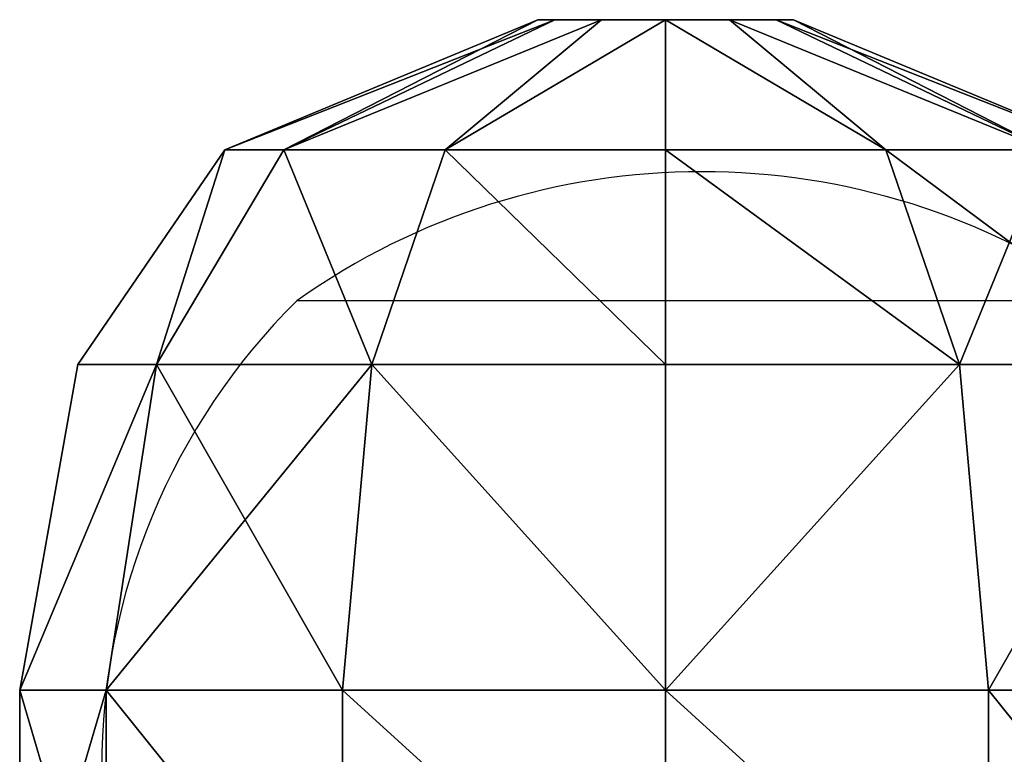
# Model space of a CAD drawing. Units: centimetres. Extents: x -23.7 to 22.6, y -16.6 to 16.5.
# Drawn here: x 11 to 14.3, y 14.1 to 16.5 of the extents above; entities that cross this region are included whole.
import ezdxf

# ---------------------------------------------------------------- set-up
doc = ezdxf.new("R2010")
doc.units = ezdxf.units.CM
doc.header["$LTSCALE"] = 2.54
doc.layers.get('0').update_dxf_attribs({"true_color": 0xff5454})

# ---------------------------------------------------------------- blocks, each defined once
blk = doc.blocks.new('Grupuj_2')
at = {"color": 0}
mesh = blk.add_polyface(dxfattribs=at)
corners = [(27.1884, 3.2135, 3.2289), (26.9, 2.2335, 2.1526), (27.1884, 2.2335, 3.2289), (26.9, 3.2135, 2.1526)]
mesh.append_faces([[corners[k] for k in face] for face in [(0, 1, 2), (1, 0, 3)]], dxfattribs={"vtx0": -1, "color": 0})
mesh = blk.add_polyface(dxfattribs=at)
corners = [(26.9, 3.2135, 2.1526), (27.1884, 2.2335, 1.0763), (26.9, 2.2335, 2.1526), (27.1884, 3.2135, 1.0763)]
mesh.append_faces([[corners[k] for k in face] for face in [(0, 1, 2), (1, 0, 3)]], dxfattribs={"vtx0": -1, "color": 0})
mesh = blk.add_polyface(dxfattribs=at)
corners = [(27.9763, 3.2135, 4.0168), (27.1884, 2.2335, 3.2289), (27.9763, 2.2335, 4.0168), (27.1884, 3.2135, 3.2289)]
mesh.append_faces([[corners[k] for k in face] for face in [(0, 1, 2), (1, 0, 3)]], dxfattribs={"vtx0": -1, "color": 0})
mesh = blk.add_polyface(dxfattribs=at)
corners = [(27.9763, 3.2135, 0.2884), (27.1884, 2.2335, 1.0763), (27.1884, 3.2135, 1.0763), (27.9763, 2.2335, 0.2884)]
mesh.append_faces([[corners[k] for k in face] for face in [(0, 1, 2), (1, 0, 3)]], dxfattribs={"vtx0": -1, "color": 0})
mesh = blk.add_polyface(dxfattribs=at)
corners = [(27.9763, 2.2335, 4.0168), (29.0526, 3.2135, 4.3052), (27.9763, 3.2135, 4.0168), (29.0526, 2.2335, 4.3052)]
mesh.append_faces([[corners[k] for k in face] for face in [(0, 1, 2), (1, 0, 3)]], dxfattribs={"vtx0": -1, "color": 0})
mesh = blk.add_polyface(dxfattribs=at)
corners = [(29.0526, 3.2135), (27.9763, 2.2335, 0.2884), (27.9763, 3.2135, 0.2884), (29.0526, 2.2335)]
mesh.append_faces([[corners[k] for k in face] for face in [(0, 1, 2), (1, 0, 3)]], dxfattribs={"vtx0": -1, "color": 0})
mesh = blk.add_polyface(dxfattribs=at)
corners = [(29.0526, 2.2335, 4.3052), (30.1289, 3.2135, 4.0168), (29.0526, 3.2135, 4.3052), (30.1289, 2.2335, 4.0168)]
mesh.append_faces([[corners[k] for k in face] for face in [(0, 1, 2), (1, 0, 3)]], dxfattribs={"vtx0": -1, "color": 0})
mesh = blk.add_polyface(dxfattribs=at)
corners = [(30.1289, 3.2135, 0.2884), (29.0526, 2.2335), (29.0526, 3.2135), (30.1289, 2.2335, 0.2884)]
mesh.append_faces([[corners[k] for k in face] for face in [(0, 1, 2), (1, 0, 3)]], dxfattribs={"vtx0": -1, "color": 0})
mesh = blk.add_polyface(dxfattribs=at)
corners = [(30.1289, 2.2335, 0.2884), (30.9168, 3.2135, 1.0763), (30.9168, 2.2335, 1.0763), (30.1289, 3.2135, 0.2884)]
mesh.append_faces([[corners[k] for k in face] for face in [(0, 1, 2), (1, 0, 3)]], dxfattribs={"vtx0": -1, "color": 0})
mesh = blk.add_polyface(dxfattribs=at)
corners = [(30.9168, 3.2135, 3.2289), (30.1289, 2.2335, 4.0168), (30.9168, 2.2335, 3.2289), (30.1289, 3.2135, 4.0168)]
mesh.append_faces([[corners[k] for k in face] for face in [(0, 1, 2), (1, 0, 3)]], dxfattribs={"vtx0": -1, "color": 0})
mesh = blk.add_polyface(dxfattribs=at)
corners = [(27.3562, 1.1493, 3.132), (26.9, 2.2335, 2.1526), (27.0937, 1.1493, 2.1526), (27.1884, 2.2335, 3.2289)]
mesh.append_faces([[corners[k] for k in face] for face in [(0, 1, 2), (1, 0, 3)]], dxfattribs={"vtx0": -1, "color": 0})
mesh = blk.add_polyface(dxfattribs=at)
corners = [(26.9, 2.2335, 2.1526), (27.3562, 1.1493, 1.1732), (27.0937, 1.1493, 2.1526), (27.1884, 2.2335, 1.0763)]
mesh.append_faces([[corners[k] for k in face] for face in [(0, 1, 2), (1, 0, 3)]], dxfattribs={"vtx0": -1, "color": 0})
mesh = blk.add_polyface(dxfattribs=at)
corners = [(27.9763, 2.2335, 4.0168), (27.3562, 1.1493, 3.132), (28.0732, 1.1493, 3.849), (27.1884, 2.2335, 3.2289)]
mesh.append_faces([[corners[k] for k in face] for face in [(0, 1, 2), (1, 0, 3)]], dxfattribs={"vtx0": -1, "color": 0})
mesh = blk.add_polyface(dxfattribs=at)
corners = [(27.1884, 2.2335, 1.0763), (28.0732, 1.1493, 0.4562), (27.3562, 1.1493, 1.1732), (27.9763, 2.2335, 0.2884)]
mesh.append_faces([[corners[k] for k in face] for face in [(0, 1, 2), (1, 0, 3)]], dxfattribs={"vtx0": -1, "color": 0})
mesh = blk.add_polyface(dxfattribs=at)
corners = [(28.0732, 1.1493, 3.849), (29.0526, 2.2335, 4.3052), (27.9763, 2.2335, 4.0168), (29.0526, 1.1493, 4.1115)]
mesh.append_faces([[corners[k] for k in face] for face in [(0, 1, 2), (1, 0, 3)]], dxfattribs={"vtx0": -1, "color": 0})
mesh = blk.add_polyface(dxfattribs=at)
corners = [(29.0526, 2.2335), (28.0732, 1.1493, 0.4562), (27.9763, 2.2335, 0.2884), (29.0526, 1.1493, 0.1937)]
mesh.append_faces([[corners[k] for k in face] for face in [(0, 1, 2), (1, 0, 3)]], dxfattribs={"vtx0": -1, "color": 0})
mesh = blk.add_polyface(dxfattribs=at)
corners = [(30.032, 1.1493, 3.849), (29.0526, 2.2335, 4.3052), (29.0526, 1.1493, 4.1115), (30.1289, 2.2335, 4.0168)]
mesh.append_faces([[corners[k] for k in face] for face in [(0, 1, 2), (1, 0, 3)]], dxfattribs={"vtx0": -1, "color": 0})
mesh = blk.add_polyface(dxfattribs=at)
corners = [(29.0526, 2.2335), (30.032, 1.1493, 0.4562), (29.0526, 1.1493, 0.1937), (30.1289, 2.2335, 0.2884)]
mesh.append_faces([[corners[k] for k in face] for face in [(0, 1, 2), (1, 0, 3)]], dxfattribs={"vtx0": -1, "color": 0})
mesh = blk.add_polyface(dxfattribs=at)
corners = [(30.1289, 2.2335, 0.2884), (30.749, 1.1493, 1.1732), (30.032, 1.1493, 0.4562), (30.9168, 2.2335, 1.0763)]
mesh.append_faces([[corners[k] for k in face] for face in [(0, 1, 2), (1, 0, 3)]], dxfattribs={"vtx0": -1, "color": 0})
mesh = blk.add_polyface(dxfattribs=at)
corners = [(30.749, 1.1493, 3.132), (30.1289, 2.2335, 4.0168), (30.032, 1.1493, 3.849), (30.9168, 2.2335, 3.2289)]
mesh.append_faces([[corners[k] for k in face] for face in [(0, 1, 2), (1, 0, 3)]], dxfattribs={"vtx0": -1, "color": 0})
mesh = blk.add_polyface(dxfattribs=at)
corners = [(27.5835, 0.4337, 2.1526), (27.3562, 1.1493, 1.1732), (27.7803, 0.4337, 1.418), (27.0937, 1.1493, 2.1526)]
mesh.append_faces([[corners[k] for k in face] for face in [(0, 1, 2), (1, 0, 3)]], dxfattribs={"vtx0": -1, "color": 0})
mesh = blk.add_polyface(dxfattribs=at)
corners = [(27.3562, 1.1493, 3.132), (27.5835, 0.4337, 2.1526), (27.7803, 0.4337, 2.8872), (27.0937, 1.1493, 2.1526)]
mesh.append_faces([[corners[k] for k in face] for face in [(0, 1, 2), (1, 0, 3)]], dxfattribs={"vtx0": -1, "color": 0})
mesh = blk.add_polyface(dxfattribs=at)
corners = [(27.7803, 0.4337, 1.418), (28.0732, 1.1493, 0.4562), (28.318, 0.4337, 0.8803), (27.3562, 1.1493, 1.1732)]
mesh.append_faces([[corners[k] for k in face] for face in [(0, 1, 2), (1, 0, 3)]], dxfattribs={"vtx0": -1, "color": 0})
mesh = blk.add_polyface(dxfattribs=at)
corners = [(28.0732, 1.1493, 3.849), (27.7803, 0.4337, 2.8872), (28.318, 0.4337, 3.4249), (27.3562, 1.1493, 3.132)]
mesh.append_faces([[corners[k] for k in face] for face in [(0, 1, 2), (1, 0, 3)]], dxfattribs={"vtx0": -1, "color": 0})
mesh = blk.add_polyface(dxfattribs=at)
corners = [(29.0526, 1.1493, 0.1937), (28.318, 0.4337, 0.8803), (28.0732, 1.1493, 0.4562), (29.0526, 0.4337, 0.6835)]
mesh.append_faces([[corners[k] for k in face] for face in [(0, 1, 2), (1, 0, 3)]], dxfattribs={"vtx0": -1, "color": 0})
mesh = blk.add_polyface(dxfattribs=at)
corners = [(28.318, 0.4337, 3.4249), (29.0526, 1.1493, 4.1115), (28.0732, 1.1493, 3.849), (29.0526, 0.4337, 3.6218)]
mesh.append_faces([[corners[k] for k in face] for face in [(0, 1, 2), (1, 0, 3)]], dxfattribs={"vtx0": -1, "color": 0})
mesh = blk.add_polyface(dxfattribs=at)
corners = [(29.0526, 0.4337, 3.6218), (30.032, 1.1493, 3.849), (29.0526, 1.1493, 4.1115), (29.7872, 0.4337, 3.4249)]
mesh.append_faces([[corners[k] for k in face] for face in [(0, 1, 2), (1, 0, 3)]], dxfattribs={"vtx0": -1, "color": 0})
mesh = blk.add_polyface(dxfattribs=at)
corners = [(30.032, 1.1493, 0.4562), (29.0526, 0.4337, 0.6835), (29.0526, 1.1493, 0.1937), (29.7872, 0.4337, 0.8803)]
mesh.append_faces([[corners[k] for k in face] for face in [(0, 1, 2), (1, 0, 3)]], dxfattribs={"vtx0": -1, "color": 0})
mesh = blk.add_polyface(dxfattribs=at)
corners = [(30.3249, 0.4337, 2.8872), (30.032, 1.1493, 3.849), (29.7872, 0.4337, 3.4249), (30.749, 1.1493, 3.132)]
mesh.append_faces([[corners[k] for k in face] for face in [(0, 1, 2), (1, 0, 3)]], dxfattribs={"vtx0": -1, "color": 0})
mesh = blk.add_polyface(dxfattribs=at)
corners = [(29.7872, 0.4337, 0.8803), (30.749, 1.1493, 1.1732), (30.3249, 0.4337, 1.418), (30.032, 1.1493, 0.4562)]
mesh.append_faces([[corners[k] for k in face] for face in [(0, 1, 2), (1, 0, 3)]], dxfattribs={"vtx0": -1, "color": 0})
mesh = blk.add_polyface(dxfattribs=at)
corners = [(28.6836, 0, 1.9396), (27.5835, 0.4337, 2.1526), (27.7803, 0.4337, 1.418), (28.6266, 0, 2.1526)]
mesh.append_faces([[corners[k] for k in face] for face in [(0, 1, 2), (1, 0, 3)]], dxfattribs={"vtx0": -1, "color": 0})
mesh = blk.add_polyface(dxfattribs=at)
corners = [(28.6266, 0, 2.1526), (27.7803, 0.4337, 2.8872), (27.5835, 0.4337, 2.1526), (28.6836, 0, 2.3656)]
mesh.append_faces([[corners[k] for k in face] for face in [(0, 1, 2), (1, 0, 3)]], dxfattribs={"vtx0": -1, "color": 0})
mesh = blk.add_polyface(dxfattribs=at)
corners = [(28.8396, 0, 1.7836), (27.7803, 0.4337, 1.418), (28.318, 0.4337, 0.8803), (28.6836, 0, 1.9396)]
mesh.append_faces([[corners[k] for k in face] for face in [(0, 1, 2), (1, 0, 3)]], dxfattribs={"vtx0": -1, "color": 0})
mesh = blk.add_polyface(dxfattribs=at)
corners = [(28.8396, 0, 2.5216), (27.7803, 0.4337, 2.8872), (28.6836, 0, 2.3656), (28.318, 0.4337, 3.4249)]
mesh.append_faces([[corners[k] for k in face] for face in [(0, 1, 2), (1, 0, 3)]], dxfattribs={"vtx0": -1, "color": 0})
mesh = blk.add_polyface(dxfattribs=at)
corners = [(29.0526, 0, 1.7266), (28.318, 0.4337, 0.8803), (29.0526, 0.4337, 0.6835), (28.8396, 0, 1.7836)]
mesh.append_faces([[corners[k] for k in face] for face in [(0, 1, 2), (1, 0, 3)]], dxfattribs={"vtx0": -1, "color": 0})
mesh = blk.add_polyface(dxfattribs=at)
corners = [(29.0526, 0, 2.5787), (28.318, 0.4337, 3.4249), (28.8396, 0, 2.5216), (29.0526, 0.4337, 3.6218)]
mesh.append_faces([[corners[k] for k in face] for face in [(0, 1, 2), (1, 0, 3)]], dxfattribs={"vtx0": -1, "color": 0})
mesh = blk.add_polyface(dxfattribs=at)
corners = [(29.7872, 0.4337, 3.4249), (29.0526, 0, 2.5787), (29.2656, 0, 2.5216), (29.0526, 0.4337, 3.6218)]
mesh.append_faces([[corners[k] for k in face] for face in [(0, 1, 2), (1, 0, 3)]], dxfattribs={"vtx0": -1, "color": 0})
mesh = blk.add_polyface(dxfattribs=at)
corners = [(29.7872, 0.4337, 0.8803), (29.0526, 0, 1.7266), (29.0526, 0.4337, 0.6835), (29.2656, 0, 1.7836)]
mesh.append_faces([[corners[k] for k in face] for face in [(0, 1, 2), (1, 0, 3)]], dxfattribs={"vtx0": -1, "color": 0})
mesh = blk.add_polyface(dxfattribs=at)
corners = [(30.3249, 0.4337, 2.8872), (29.2656, 0, 2.5216), (29.4216, 0, 2.3656), (29.7872, 0.4337, 3.4249)]
mesh.append_faces([[corners[k] for k in face] for face in [(0, 1, 2), (1, 0, 3)]], dxfattribs={"vtx0": -1, "color": 0})
mesh = blk.add_polyface(dxfattribs=at)
corners = [(30.3249, 0.4337, 1.418), (29.2656, 0, 1.7836), (29.7872, 0.4337, 0.8803), (29.4216, 0, 1.9396)]
mesh.append_faces([[corners[k] for k in face] for face in [(0, 1, 2), (1, 0, 3)]], dxfattribs={"vtx0": -1, "color": 0})
mesh = blk.add_polyface(dxfattribs=at)
corners = [(30.3249, 0.4337, 2.8872), (29.4787, 0, 2.1526), (30.5218, 0.4337, 2.1526), (29.4216, 0, 2.3656)]
mesh.append_faces([[corners[k] for k in face] for face in [(0, 1, 2), (1, 0, 3)]], dxfattribs={"vtx0": -1, "color": 0})
mesh = blk.add_polyface(dxfattribs=at)
corners = [(30.5218, 0.4337, 2.1526), (29.4216, 0, 1.9396), (30.3249, 0.4337, 1.418), (29.4787, 0, 2.1526)]
mesh.append_faces([[corners[k] for k in face] for face in [(0, 1, 2), (1, 0, 3)]], dxfattribs={"vtx0": -1, "color": 0})
mesh = blk.add_polyface(dxfattribs=at)
corners = [(29.2656, 0, 1.7836), (28.8396, 0, 1.7836), (29.0526, 0, 1.7266), (29.4216, 0, 1.9396), (28.6836, 0, 1.9396), (29.4787, 0, 2.1526), (28.6266, 0, 2.1526), (29.4216, 0, 2.3656), (28.6836, 0, 2.3656), (29.2656, 0, 2.5216), (28.8396, 0, 2.5216), (29.0526, 0, 2.5787)]
mesh.append_faces([[corners[k] for k in face] for face in [(0, 1, 2), (10, 9, 11)]], dxfattribs={"vtx0": -1, "color": 0})
mesh.append_faces([[corners[k] for k in face] for face in [(1, 3, 4), (4, 5, 6), (6, 7, 8), (8, 9, 10)]], dxfattribs={"vtx0": -1, "vtx1": -1, "color": 0})
mesh.append_faces([[corners[k] for k in face] for face in [(1, 0, 3), (4, 3, 5), (6, 5, 7), (8, 7, 9)]], dxfattribs={"vtx0": -1, "vtx2": -1, "color": 0})
blk = doc.blocks.new('Komponent_2')
at = {"color": 28, "true_color": 0x0a0a0a}
blk.add_blockref('Grupuj_2', (6.9114, 0, 38.2661), dxfattribs=at)
blk = doc.blocks.new('Grupuj_9')
at = {"color": 0, "extrusion": (0, 0, -1), "zscale": -1, "rotation": 180}
blk.add_blockref('Komponent_2', (0, 33.172, -20.0016), dxfattribs=at)
blk = doc.blocks.new('0910 TOP')
at = {"color": 7, "linetype": 'Continuous', "lineweight": 25}
blk.add_line((434.1682, 0.1988), (431.4682, 0.1988), dxfattribs=at)
for centre, radius, start, end in [((432.8182, -1.7054), 2.3342, 54.6647, 125.3353), ((433.0152, -1.3612), 2.197, 134.7603, 180)]:
    blk.add_arc(centre, radius, start, end, dxfattribs=at)

msp = doc.modelspace()

# ---------------------------------------------------------------- block references
at = {"color": 0}
for name, p in [('Grupuj_9', (-22.7949, -16.6598, 0)), ('0910 TOP', (-419.5284, 15.3769))]:
    msp.add_blockref(name, p, dxfattribs=at)

doc.saveas('drawing.dxf')
